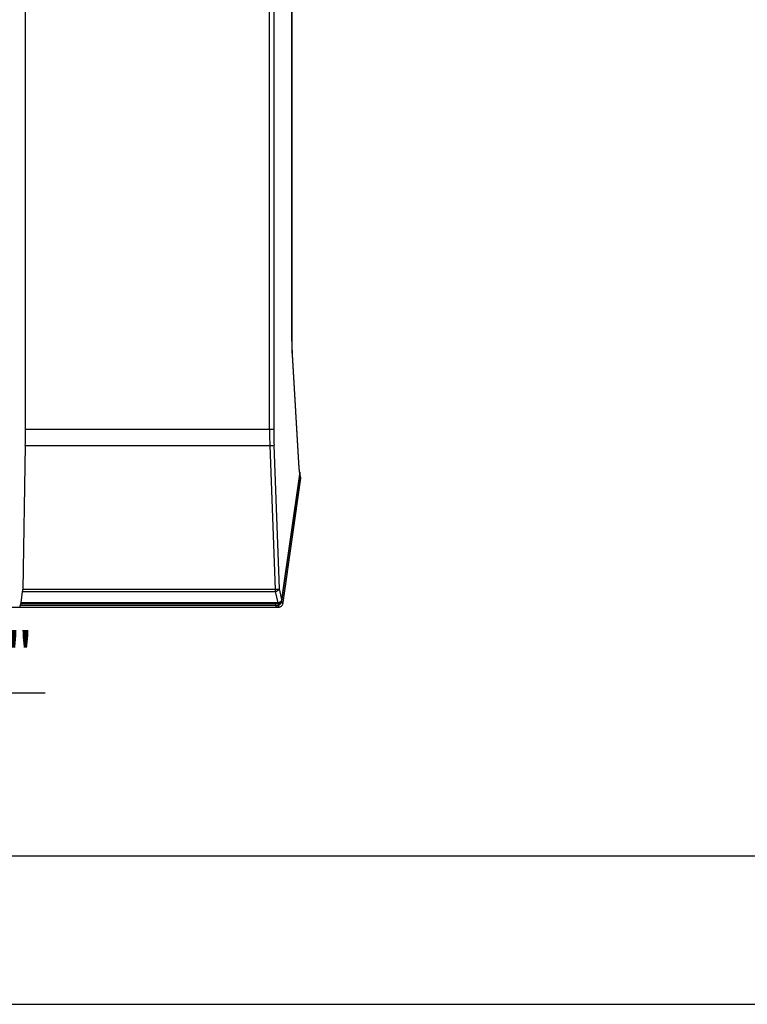
# Model space of a CAD drawing. Units: millimetres. Extents: x 2358 to 20532, y -7041 to 11120.
# Drawn here: x 4911 to 5401, y 1591 to 2254 of the extents above; entities that cross this region are included whole.
import ezdxf

# ---------------------------------------------------------------- set-up
doc = ezdxf.new("R2010")
doc.units = ezdxf.units.MM
doc.layers.add('0-OPISY', color=8, linetype='Continuous')
doc.layers.add('TABELKA', color=7, linetype='Continuous')
doc.styles.get("Standard").update_dxf_attribs({"font": 'arial.ttf'})
doc.dimstyles.new('ISO-25', dxfattribs={"dimtxt": 2.5, "dimasz": 2.5, "dimexe": 1.25, "dimexo": 0.625, "dimtad": 1, "dimtxsty": 'Standard', "dimcen": 2.5, "dimadec": 0, "dimazin": 0, "dimtfac": 1, "dimtmove": 0, "dimatfit": 3, "dimfxl": 1, "dimarcsym": 0})

msp = doc.modelspace()

# ---------------------------------------------------------------- linework, layer by layer
at = {"color": 7, "linetype": 'Continuous', "lineweight": 25}
for p, q in [((4914.695, 1978.196), (4914.695, 2568.207)), ((5079.205, 1978.196), (5079.205, 2568.207)), ((5082.047, 2568.207), (5082.047, 1978.196)), ((5094.453, 2033.011), (5094.453, 2513.42)), ((5094.497, 2031.673), (5094.497, 2514.922)), ((5094.213, 2037.645), (5094.213, 2508.758)), ((5094.371, 2037.645), (5094.371, 2508.758)), ((5094.213, 2037.645), (5094.371, 2037.645)), ((5094.485, 2028.442), (5099.052, 1951.812)), ((5099.205, 1951.991), (5094.638, 2028.62)), ((5079.205, 1978.196), (4914.695, 1978.196)), ((5082.047, 1978.196), (5079.205, 1978.196)), ((4914.596, 1967.263), (4912.845, 1870.401)), ((4914.596, 1967.263), (5079.401, 1967.263)), ((5079.401, 1967.263), (5083.002, 1870.401)), ((5085.844, 1870.729), (5082.243, 1967.591)), ((5099.584, 1948.277), (5087.556, 1863.626)), ((5087.599, 1863.485), (5099.627, 1948.136)), ((5088.299, 1861.482), (5100.206, 1945.277)), ((4911.857, 1861.22), (4912.758, 1869.002)), ((4912.758, 1869.002), (5083.002, 1869.002)), ((5083.002, 1870.401), (4912.845, 1870.401)), ((5083.002, 1870.401), (5083.002, 1869.002)), ((5083.002, 1869.002), (5084.831, 1861.314)), ((5087.548, 1863.568), (5085.844, 1870.729)), ((4885.399, 1858.401), (4911.029, 1858.401)), ((4911.029, 1858.401), (5083.474, 1858.401)), ((4911.615, 1861.036), (4911.193, 1859.491)), ((5083.474, 1859.491), (4911.193, 1859.491)), ((4911.722, 1860.796), (5083.474, 1860.796)), ((5083.474, 1861.22), (4911.857, 1861.22)), ((5083.474, 1860.796), (5083.474, 1861.22)), ((5083.474, 1859.491), (5083.474, 1860.796)), ((5083.474, 1859.491), (5083.474, 1858.401)), ((5084.831, 1861.314), (5084.813, 1861.313)), ((5084.878, 1860.891), (5084.897, 1860.892)), ((5085.183, 1859.897), (5085.097, 1859.898)), ((5085.169, 1858.401), (5085.258, 1858.401)), ((5087.168, 1862.024), (5086.975, 1862.036)), ((5087.168, 1862.024), (5087.101, 1861.539)), ((5087.212, 1862.332), (5087.168, 1862.024)), ((5087.556, 1863.626), (5087.548, 1863.568)), ((5087.59, 1863.427), (5087.599, 1863.485)), ((5088.228, 1860.979), (5088.299, 1861.482))]:
    msp.add_line(p, q, dxfattribs=at)
at = {"color": 7, "linetype": 'Continuous', "lineweight": 25, "flags": 128}
for points in [[(5094.485, 2028.442), (5094.628, 2028.57), (5094.638, 2028.621)], [(5099.052, 1951.812), (5099.194, 1951.941), (5099.205, 1951.991)], [(5099.294, 1945.795), (5099.508, 1945.753), (5099.709, 1945.695), (5099.885, 1945.623), (5100.029, 1945.541), (5100.134, 1945.453), (5100.194, 1945.364), (5100.206, 1945.277)], [(5099.627, 1948.136), (5099.625, 1948.19), (5099.584, 1948.277)], [(5087.101, 1861.539), (5087.319, 1861.516), (5087.534, 1861.473), (5087.734, 1861.413), (5087.91, 1861.339), (5088.053, 1861.255), (5088.157, 1861.164), (5088.216, 1861.07), (5088.228, 1860.979)], [(5087.168, 1862.024), (5087.387, 1862), (5087.602, 1861.958), (5087.802, 1861.9), (5087.979, 1861.828), (5088.123, 1861.746), (5088.227, 1861.659), (5088.287, 1861.569), (5088.299, 1861.482)], [(5087.59, 1863.426), (5087.588, 1863.481), (5087.548, 1863.568)], [(5087.599, 1863.485), (5087.597, 1863.539), (5087.556, 1863.626)]]:
    msp.add_lwpolyline(points, dxfattribs=at)
at = {"color": 7, "linetype": 'Continuous', "lineweight": 25}
for centre, radius, start, end in [((5079.366, 1980.049), 12.786, 270.15938, 283.006242), ((5082.966, 1883.188), 12.786, 270.159302, 283.006252), ((5082.686, 1872.724), 3.735, 274.852557, 327.719782), ((5083.481, 1862.899), 3.408, 269.885427, 298.310307), ((5086.35, 1861.337), 1.538, 180.884559, 196.856028), ((5086.381, 1861.341), 1.55, 181.004814, 196.847567), ((5090.088, 1859.389), 5.017, 174.176301, 191.355503), ((5083.703, 1862.546), 2.992, 297.757785, 339.517569), ((5089.997, 1859.389), 4.841, 173.975434, 191.769195)]:
    msp.add_arc(centre, radius, start, end, dxfattribs=at)
for centre, major_axis, ratio, start_param, end_param in [((5112.125, 2037.645), (0, 53), 0.3379625, 1.5707963, 1.7453293), ((4898.252, 1978.196), (0, 100), 0.1644252, 4.6028428, 4.712389), ((5111.987, 1978.196), (0, 100), 0.3278236, 1.5707963, 1.6803425), ((5114.829, 1978.196), (0, 97), 0.3379625, 1.5707963, 1.6803425), ((5101.715, 1953.201), (0, 8), 0.3379625, 1.7453293, 2.2338895), ((4912.354, 1870.729), (0, 3), 0.1644252, 4.0989402, 4.6028428), ((4911.029, 1859.401), (0, 1), 0.1644252, 3.1415927, 4.801755), ((4911.722, 1861.796), (0, 1), 0.1644252, 2.4341152, 4.0989402)]:
    msp.add_ellipse(centre, major_axis=major_axis, ratio=ratio, start_param=start_param, end_param=end_param, dxfattribs=at)
for points, knots in [([(5094.638, 2028.62), (5094.601, 2029.296), (5094.492, 2031.256), (5094.392, 2034.271), (5094.378, 2036.61), (5094.371, 2037.645)], [0, 0, 0, 0, 0.2267768, 0.6578235, 1, 1, 1, 1]), ([(5099.574, 1949.352), (5099.553, 1949.433), (5099.453, 1949.815), (5099.309, 1950.706), (5099.24, 1951.555), (5099.205, 1951.991)], [0, 0, 0, 0, 0.1177366, 0.5479463, 1, 1, 1, 1]), ([(5100.206, 1945.277), (5100.214, 1945.586), (5100.231, 1946.201), (5099.947, 1946.937), (5099.619, 1947.26), (5099.516, 1947.362)], [0, 0, 0, 0, 0.4082539, 0.8144792, 1, 1, 1, 1]), ([(5099.547, 1949.347), (5099.598, 1949.066), (5099.663, 1948.715), (5099.597, 1948.349), (5099.584, 1948.277)], [0, 0, 0, 0, 0.8023295, 1, 1, 1, 1]), ([(5099.617, 1948.137), (5099.626, 1948.176), (5099.699, 1948.525), (5099.693, 1948.947), (5099.569, 1949.285), (5099.553, 1949.33)], [0, 0, 0, 0, 0.0992222, 0.880537, 1, 1, 1, 1]), ([(5084.813, 1861.313), (5084.74, 1861.307), (5084.409, 1861.282), (5083.964, 1861.228), (5083.589, 1861.222), (5083.474, 1861.22)], [0, 0, 0, 0, 0.1622893, 0.7435642, 1, 1, 1, 1]), ([(5083.474, 1860.809), (5083.526, 1860.805), (5083.937, 1860.775), (5084.403, 1860.873), (5084.82, 1860.88), (5084.878, 1860.881)], [0, 0, 0, 0, 0.1113176, 0.8772003, 1, 1, 1, 1]), ([(5083.474, 1858.401), (5083.612, 1858.401), (5084.004, 1858.401), (5084.568, 1858.401), (5084.996, 1858.401), (5085.169, 1858.401)], [0, 0, 0, 0, 0.2433418, 0.6937841, 1, 1, 1, 1]), ([(5087.548, 1863.568), (5087.528, 1863.488), (5087.446, 1863.144), (5087.16, 1862.576), (5086.575, 1861.967), (5085.791, 1861.491), (5085.167, 1861.376), (5084.831, 1861.314)], [0, 0, 0, 0, 0.072295, 0.3090181, 0.5284949, 0.7459825, 1, 1, 1, 1]), ([(5084.896, 1860.897), (5084.916, 1860.897), (5085.252, 1860.89), (5085.895, 1861.094), (5086.691, 1861.596), (5087.251, 1862.327), (5087.542, 1862.967), (5087.56, 1863.347), (5087.564, 1863.429)], [0, 0, 0, 0, 0.015278, 0.2485337, 0.4806786, 0.7072746, 0.9368075, 1, 1, 1, 1]), ([(5087.101, 1861.539), (5087.047, 1861.319), (5086.941, 1860.877), (5086.492, 1860.332), (5085.906, 1859.986), (5085.442, 1859.896), (5085.21, 1859.897), (5085.183, 1859.897)], [0, 0, 0, 0, 0.2574337, 0.5155956, 0.7544302, 0.9708713, 1, 1, 1, 1]), ([(5085.258, 1858.401), (5085.3, 1858.402), (5085.661, 1858.407), (5086.372, 1858.555), (5087.272, 1859.095), (5087.971, 1859.942), (5088.143, 1860.636), (5088.228, 1860.979)], [0, 0, 0, 0, 0.0294765, 0.2494808, 0.4910427, 0.7479595, 1, 1, 1, 1])]:
    msp.add_open_spline(points, degree=3, knots=knots, dxfattribs=at)
at = {"layer": 'TABELKA'}
for p, q in [((4457.546, 1690.693), (6457.546, 1690.693)), ((4457.546, 1590.693), (6557.546, 1590.693))]:
    msp.add_line(p, q, dxfattribs=at)

# ---------------------------------------------------------------- texts
at = {"layer": '0-OPISY', "insert": (4830.333, 1841.436), "char_height": 30, "width": 135.78916, "attachment_point": 1}
msp.add_mtext('{\\fArial|b0|i1|c238|p34; 3/4"}', dxfattribs=at)

# ---------------------------------------------------------------- leaders
at = {"layer": '0-OPISY'}
msp.add_leader([(4845.238, 1898.577), (4755.912, 1800.577), (4927.91, 1800.577)], dimstyle='ISO-25', override={"dimasz": 30, "dimgap": 10, "dimtad": 0}, dxfattribs=at)

doc.saveas('drawing.dxf')
